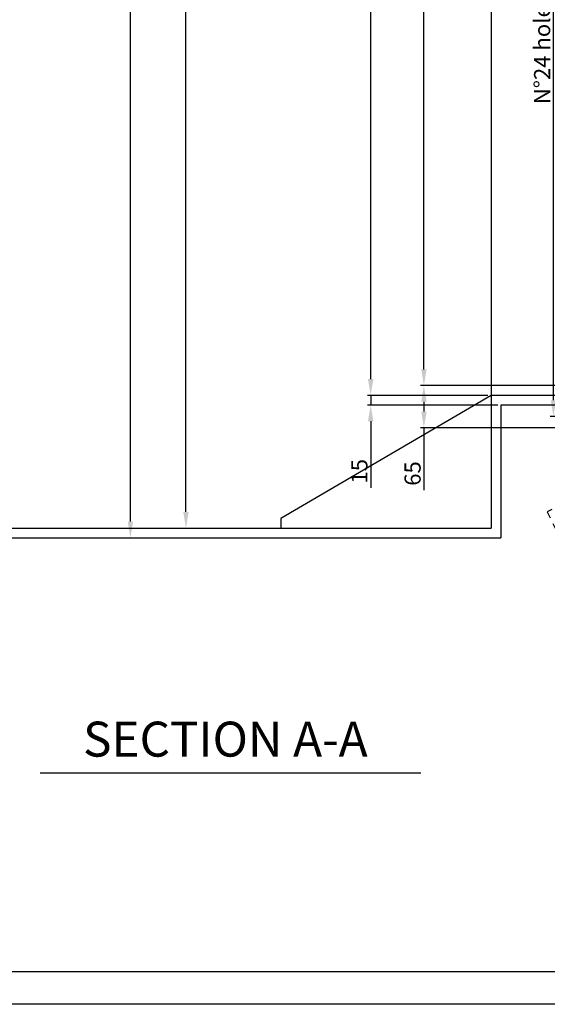
# Model space of a CAD drawing. Extents: x 40244 to 46184, y 6382 to 14792.
# Drawn here: x 41483 to 42298, y 6382 to 7903 of the extents above; entities that cross this region are included whole.
import ezdxf
from ezdxf.enums import TextEntityAlignment as Align

# ---------------------------------------------------------------- set-up
doc = ezdxf.new("R2010")
doc.units = 0
doc.header["$LTSCALE"] = 100
doc.linetypes.add('HIDDEN', pattern=[0.2, 0.1, -0.1])
doc.layers.get('0').update_dxf_attribs({"linetype": 'CONTINUOUS'})
doc.layers.get('DEFPOINTS').update_dxf_attribs({"linetype": 'CONTINUOUS'})
doc.styles.get("Standard").update_dxf_attribs({"font": 'romans.shx', "oblique": 8})
doc.dimstyles.get("Standard").update_dxf_attribs({"dimscale": 25, "dimtxt": 2.5, "dimasz": 2.5, "dimexe": 1, "dimexo": 1, "dimgap": 1.5, "dimtad": 1, "dimdec": 4, "dimtxsty": 'STANDARD', "dimcen": -3, "dimclrd": 1, "dimclre": 1, "dimclrt": 1, "dimazin": 3, "dimtfac": 1, "dimtdec": 4, "dimtmove": 0, "dimatfit": 3, "dimtvp": 1, "dimtolj": 1, "dimtzin": 0})

# ---------------------------------------------------------------- blocks, each defined once
blk = doc.blocks.new('*D11')
at = {"color": 1, "linetype": 'BYBLOCK'}
for p, q in [((38764.7, 5220.1), (38770.9, 5220.1)), ((38765.9, 3275.1), (38765.9, 5195.1)), ((38764.7, 3250.1), (38770.9, 3250.1))]:
    blk.add_line(p, q, dxfattribs=at)
for points in [[(38761.7, 5195.1), (38770, 5195.1), (38765.9, 5220.1)], [(38761.7, 3275.1), (38770, 3275.1), (38765.9, 3250.1)]]:
    blk.add_solid(points, dxfattribs=at)
at = {"layer": 'DEFPOINTS', "color": 0, "linetype": 'BYBLOCK'}
for p in [(38759.7, 5220.1), (38765.9, 5220.1), (38759.7, 3250.1)]:
    blk.add_point(p, dxfattribs=at)
at = {"color": 1, "linetype": 'BYBLOCK', "insert": (38748.4, 4235.1), "char_height": 25, "attachment_point": 5, "rotation": 90}
blk.add_mtext('\\A1;{∅1970}', dxfattribs=at)
blk = doc.blocks.new('*D18')
at = {"color": 1, "linetype": 'BYBLOCK'}
for p, q in [((39562.4, 3470.1), (39128.4, 3470.1)), ((39133.4, 3445.1), (39133.4, 3430.1)), ((39562.4, 3405.1), (39128.4, 3405.1)), ((39133.4, 3405.1), (39133.4, 3308.8))]:
    blk.add_line(p, q, dxfattribs=at)
for points in [[(39129.3, 3445.1), (39137.6, 3445.1), (39133.4, 3470.1)], [(39129.3, 3430.1), (39137.6, 3430.1), (39133.4, 3405.1)]]:
    blk.add_solid(points, dxfattribs=at)
at = {"layer": 'DEFPOINTS', "color": 0, "linetype": 'BYBLOCK'}
for p in [(39567.4, 3470.1), (39133.4, 3405.1), (39567.4, 3405.1)]:
    blk.add_point(p, dxfattribs=at)
at = {"color": 1, "linetype": 'BYBLOCK', "insert": (39115.9, 3334.4), "char_height": 25, "attachment_point": 5, "rotation": 90}
blk.add_mtext('\\A1;65', dxfattribs=at)
blk = doc.blocks.new('*D17')
at = {"color": 1, "linetype": 'BYBLOCK'}
for p, q in [((39562.4, 5000.1), (39128.4, 5000.1)), ((39133.4, 3495.1), (39133.4, 4975.1)), ((39562.4, 3470.1), (39128.4, 3470.1))]:
    blk.add_line(p, q, dxfattribs=at)
for points in [[(39129.3, 4975.1), (39137.6, 4975.1), (39133.4, 5000.1)], [(39129.3, 3495.1), (39137.6, 3495.1), (39133.4, 3470.1)]]:
    blk.add_solid(points, dxfattribs=at)
at = {"layer": 'DEFPOINTS', "color": 0, "linetype": 'BYBLOCK'}
for p in [(39133.4, 5000.1), (39567.4, 5000.1), (39567.4, 3470.1)]:
    blk.add_point(p, dxfattribs=at)
at = {"color": 1, "linetype": 'BYBLOCK', "insert": (39115.9, 4235.1), "char_height": 25, "attachment_point": 5, "rotation": 90}
blk.add_mtext('\\A1;{∅1530}', dxfattribs=at)
blk = doc.blocks.new('*D28')
at = {"color": 1, "linetype": 'BYBLOCK'}
for p, q in [((39533, 5047.6), (39328.5, 5047.6)), ((39333.5, 3447.6), (39333.5, 5022.6)), ((39533, 3422.6), (39328.5, 3422.6))]:
    blk.add_line(p, q, dxfattribs=at)
for points in [[(39329.3, 5022.6), (39337.6, 5022.6), (39333.5, 5047.6)], [(39329.3, 3447.6), (39337.6, 3447.6), (39333.5, 3422.6)]]:
    blk.add_solid(points, dxfattribs=at)
at = {"layer": 'DEFPOINTS', "color": 0, "linetype": 'BYBLOCK'}
for p in [(39333.5, 5047.6), (39538, 5047.6), (39538, 3422.6)]:
    blk.add_point(p, dxfattribs=at)
at = {"color": 1, "linetype": 'BYBLOCK', "insert": (39316, 4235.1), "char_height": 25, "attachment_point": 5, "rotation": 90}
blk.add_mtext('\\A1;{N°24 holes ∅17 equally spaced on ∅1625}', dxfattribs=at)
blk = doc.blocks.new('*D27')
at = {"color": 1, "linetype": 'BYBLOCK'}
for p, q in [((39232.4, 5015.1), (39046.2, 5015.1)), ((39051.2, 3480.1), (39051.2, 4990.1)), ((39232.4, 3455.1), (39046.2, 3455.1))]:
    blk.add_line(p, q, dxfattribs=at)
for points in [[(39047, 4990.1), (39055.4, 4990.1), (39051.2, 5015.1)], [(39047, 3480.1), (39055.4, 3480.1), (39051.2, 3455.1)]]:
    blk.add_solid(points, dxfattribs=at)
at = {"layer": 'DEFPOINTS', "color": 0, "linetype": 'BYBLOCK'}
for p in [(39051.2, 5015.1), (39237.4, 5015.1), (39237.4, 3455.1)]:
    blk.add_point(p, dxfattribs=at)
at = {"color": 1, "linetype": 'BYBLOCK', "insert": (39033.7, 4235.1), "char_height": 25, "attachment_point": 5, "rotation": 90}
blk.add_mtext('\\A1;{∅1560}', dxfattribs=at)
blk = doc.blocks.new('*D29')
at = {"color": 1, "linetype": 'BYBLOCK'}
for p, q in [((39051.2, 3480.1), (39051.2, 3505.1)), ((39232.4, 3455.1), (39046.2, 3455.1)), ((39051.2, 3455.1), (39051.2, 3440.1)), ((39247.4, 3440.1), (39046.2, 3440.1)), ((39051.2, 3415.1), (39051.2, 3312.3))]:
    blk.add_line(p, q, dxfattribs=at)
for points in [[(39047, 3480.1), (39055.4, 3480.1), (39051.2, 3455.1)], [(39047, 3415.1), (39055.4, 3415.1), (39051.2, 3440.1)]]:
    blk.add_solid(points, dxfattribs=at)
at = {"layer": 'DEFPOINTS', "color": 0, "linetype": 'BYBLOCK'}
for p in [(39237.4, 3455.1), (39051.2, 3440.1), (39252.4, 3440.1)]:
    blk.add_point(p, dxfattribs=at)
at = {"color": 1, "linetype": 'BYBLOCK', "insert": (39033.7, 3337.9), "char_height": 25, "attachment_point": 5, "rotation": 90}
blk.add_mtext('\\A1;15', dxfattribs=at)
blk = doc.blocks.new('*D30')
at = {"color": 1, "linetype": 'BYBLOCK'}
for p, q in [((38669.8, 5235.1), (38685.1, 5235.1)), ((38680.1, 3260.1), (38680.1, 5210.1)), ((38669.8, 3235.1), (38685.1, 3235.1))]:
    blk.add_line(p, q, dxfattribs=at)
for points in [[(38675.9, 5210.1), (38684.2, 5210.1), (38680.1, 5235.1)], [(38675.9, 3260.1), (38684.2, 3260.1), (38680.1, 3235.1)]]:
    blk.add_solid(points, dxfattribs=at)
at = {"layer": 'DEFPOINTS', "color": 0, "linetype": 'BYBLOCK'}
for p in [(38664.8, 5235.1), (38680.1, 5235.1), (38664.8, 3235.1)]:
    blk.add_point(p, dxfattribs=at)
at = {"color": 1, "linetype": 'BYBLOCK', "insert": (38662.6, 4235.1), "char_height": 25, "attachment_point": 5, "rotation": 90}
blk.add_mtext('\\A1;{∅2000}', dxfattribs=at)

msp = doc.modelspace()

# ---------------------------------------------------------------- linework, layer by layer
at = {"color": 3, "linetype": 'CONTINUOUS'}
msp.add_line((42210.8924, 8882.6381), (42210.8924, 7322.6381), dxfattribs=at)
at = {"color": 7, "linetype": 'CONTINUOUS'}
for p, q in [((42210.8924, 7322.6381), (41885.8924, 7132.6381)), ((42540.8924, 7322.6381), (42210.8924, 7322.6381)), ((42210.8924, 7322.6381), (42210.8924, 7117.6381)), ((42540.8924, 7307.6381), (42225.8924, 7307.6381)), ((42225.8924, 7307.6381), (42225.8924, 7102.6381)), ((41885.8924, 7132.6381), (41885.8924, 7117.6381)), ((40681.7036, 7117.6381), (42210.8924, 7117.6381)), ((40681.7036, 7102.6381), (42225.8924, 7102.6381))]:
    msp.add_line(p, q, dxfattribs=at)
at = {"color": 1, "linetype": 'HIDDEN'}
for p, q in [((42538.5924, 7259.7797), (42297.5074, 7142.724)), ((42297.5074, 7142.724), (42537.7338, 6647.9601))]:
    msp.add_line(p, q, dxfattribs=at)
at = {"color": 1, "linetype": 'CONTINUOUS'}
msp.add_line((41514.0205, 6740.0261), (42102.2231, 6740.0261), dxfattribs=at)
msp.add_lwpolyline([(40244.2725, 6382.4318), (40244.2725, 14792.4318), (46184.2725, 14792.4318), (46184.2725, 6382.4318)], close=True, dxfattribs=at)
at = {"color": 7, "linetype": 'CONTINUOUS'}
msp.add_lwpolyline([(40294.2725, 6432.4318), (40294.2725, 14742.4318), (46134.2725, 14742.4318), (46134.2725, 6432.4318)], close=True, dxfattribs=at)
at = {"layer": 'DEFPOINTS', "color": 1, "linetype": 'HIDDEN'}
msp.add_point((42297.5074, 7142.724), dxfattribs=at)

# ---------------------------------------------------------------- texts
at = {"color": 7, "linetype": 'CONTINUOUS', "oblique": 8}
msp.add_text('SECTION A-A', height=54, dxfattribs=at).set_placement((41800.2441, 6784.857), align=Align.MIDDLE)

# ---------------------------------------------------------------- dimensions: what is measured, and where the dimension line sits
at = {"color": 7, "linetype": 'CONTINUOUS'}
for base, p1, p2, text, picture, middle in [((41653.5622, 9102.6381), (41638.2444, 7102.6381), (41638.2444, 9102.6381), '{%%C<>}', '*D30', (41636.0622, 8102.6381)), ((41739.3418, 9087.6381), (41733.2147, 7117.6381), (41733.2147, 9087.6381), '{%%C<>}', '*D11', (41721.8418, 8102.6381)), ((42306.9508, 8915.1381), (42511.5159, 7290.1381), (42511.5159, 8915.1381), '{N°24 holes %%C17 equally spaced on %%c<>}', '*D28', (42289.4508, 8102.6381)), ((42024.6875, 8882.6381), (42210.8924, 7322.6381), (42210.8924, 8882.6381), '{%%C<>}', '*D27', (42007.1875, 8102.6381)), ((42106.9001, 8867.6381), (42540.8924, 7337.6381), (42540.8924, 8867.6381), '{%%C<>}', '*D17', (42089.4001, 8102.6381))]:
    dim = msp.add_linear_dim(base=base, p1=p1, p2=p2, angle=90, text=text, dimstyle='STANDARD', override={"dimscale": 10, "dimexe": 0.5, "dimexo": 0.5, "dimgap": 0.5, "dimdec": 3, "dimaunit": 1, "dimtzin": 8}, dxfattribs=at)
    dim.commit()
    dim.dimension.update_dxf_attribs({"geometry": picture, "text_midpoint": middle, "insert": (2973.4832, 3867.5508)})
for base, p1, p2, picture, middle in [((42024.6875, 7307.6392), (42210.8924, 7322.6392), (42225.8924, 7307.6392), '*D29', (42024.6875, 7205.469)), ((42106.9001, 7272.6392), (42540.8924, 7337.6392), (42540.8924, 7272.6392), '*D18', (42106.9001, 7201.9485))]:
    dim = msp.add_linear_dim(base=base, p1=p1, p2=p2, angle=90, dimstyle='STANDARD', override={"dimscale": 10, "dimexe": 0.5, "dimexo": 0.5, "dimgap": 0.5, "dimdec": 3, "dimaunit": 1, "dimtzin": 8}, dxfattribs=at)
    dim.commit()
    dim.dimension.update_dxf_attribs({"geometry": picture, "text_midpoint": middle, "dimtype": 128, "insert": (2973.4832, 3867.5508)})

doc.saveas('drawing.dxf')
